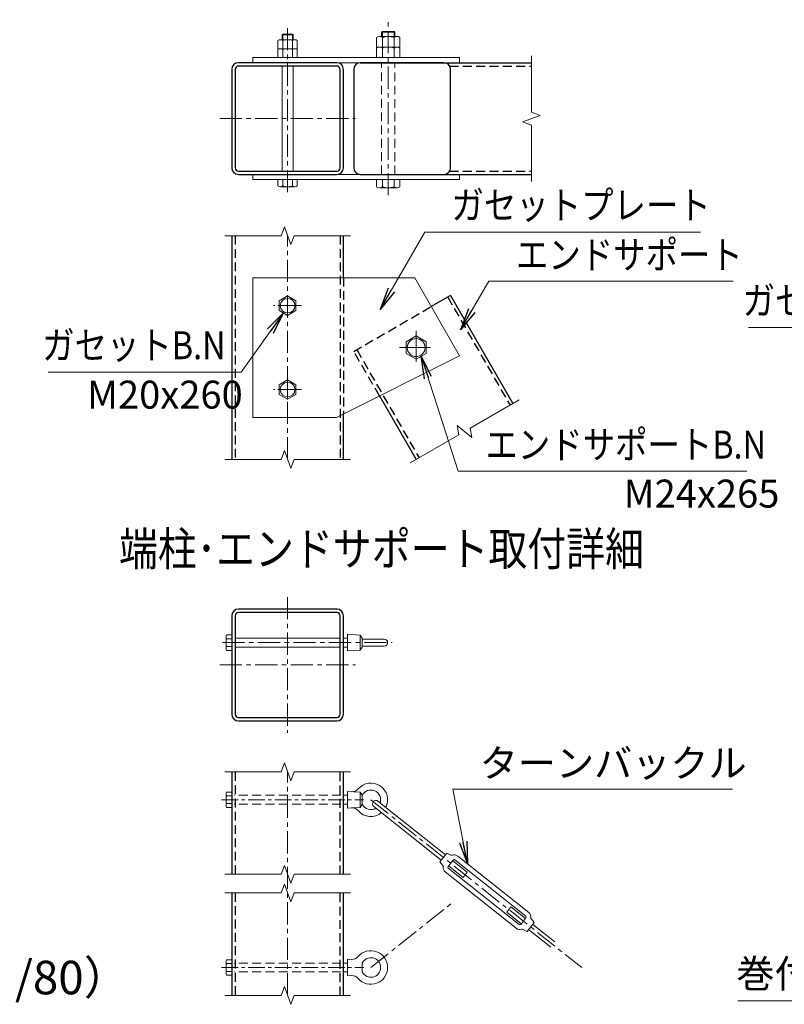
# Model space of a CAD drawing. Units: millimetres. Extents: x 0 to 33600, y 0 to 23760.
# Drawn here: x 21204 to 26676, y 5761 to 12807 of the extents above; entities that cross this region are included whole.
import ezdxf
from ezdxf.enums import TextEntityAlignment as Align

# ---------------------------------------------------------------- set-up
doc = ezdxf.new("R2010")
doc.units = ezdxf.units.MM
doc.header["$LTSCALE"] = 5
doc.header["$MEASUREMENT"] = 0
doc.linetypes.add('CENTER', pattern=[50.8, 31.75, -6.35, 6.35, -6.35])
doc.linetypes.add('DASHED', pattern=[19.05, 12.7, -6.35])
for name, color, linetype, lineweight in [('D-BMK', 2, 'CENTER', 13), ('D-STR-DIM', 7, 'Continuous', 13), ('D-STR-TXT', 7, 'Continuous', 13), ('D-STR3', 3, 'Continuous', 13), ('D-TTL-TXT', 7, 'Continuous', 13)]:
    doc.layers.add(name, color=color, linetype=linetype, lineweight=lineweight)
doc.layers.add('D-STR1', color=1, linetype='Continuous')
doc.styles.add('ゴシック', font='txt')
doc.dimstyles.new('STYLE', dxfattribs={"dimscale": 80, "dimtxt": 2.5, "dimasz": 2, "dimexe": 1, "dimexo": 1, "dimgap": 0.8, "dimtad": 1, "dimdsep": 46, "dimtxsty": 'ゴシック', "dimblk": 'OPEN', "dimcen": 1e-08, "dimclrd": 256, "dimclre": 256, "dimclrt": 256, "dimadec": 0, "dimazin": 2, "dimtfac": 1, "dimtmove": 2, "dimatfit": 3, "dimldrblk": 'OPEN', "dimfxl": 1, "dimtolj": 1, "dimtzin": 0, "dimlwd": -1, "dimlwe": -1, "dimarcsym": 0})

# ---------------------------------------------------------------- blocks, each defined once
blk = doc.blocks.new('_Open')
at = {"color": 0, "linetype": 'ByBlock', "lineweight": -2}
for p, q in [((-1, 0.167), (0, 0)), ((-1, -0.167), (0, 0)), ((0, 0), (-1, 0))]:
    blk.add_line(p, q, dxfattribs=at)

msp = doc.modelspace()

# ---------------------------------------------------------------- linework, layer by layer
at = {"layer": 'D-BMK'}
for p, q in [((23841.384, 11550.839), (23841.384, 12806.839)), ((23121.384, 11572.433), (23121.384, 12747.761)), ((22635.886, 12099.326), (23606.882, 12099.326)), ((23121.384, 9660.586), (23121.384, 11260.586)), ((23121.384, 10672.487), (23121.384, 10848.686)), ((23221.384, 10760.586), (23021.384, 10760.586)), ((23209.483, 10760.586), (23033.284, 10760.586)), ((24041.384, 10580.586), (24041.384, 10340.586)), ((24041.384, 10358.198), (24041.384, 10562.975)), ((23921.384, 10460.586), (24161.384, 10460.586)), ((24143.772, 10460.586), (23938.996, 10460.586)), ((23121.384, 10248.686), (23121.384, 10072.487)), ((23221.384, 10160.586), (23021.384, 10160.586)), ((23209.483, 10160.586), (23033.284, 10160.586)), ((23121.384, 8675.102), (23121.384, 7704.107)), ((22655.226, 8349.604), (23869.865, 8349.604)), ((22635.886, 8189.604), (23606.882, 8189.604)), ((23121.384, 5824.891), (23121.384, 7424.891)), ((23717.384, 7224.891), (25226.585, 6024.05)), ((23717.384, 6024.891), (24291.228, 6481.488))]:
    msp.add_line(p, q, dxfattribs=at)
at = {"layer": 'D-BMK', "ltscale": 0.75}
for p, q in [((22648.929, 7224.891), (23666.975, 7224.891)), ((22648.929, 6024.891), (23666.975, 6024.891))]:
    msp.add_line(p, q, dxfattribs=at)
at = {"layer": 'D-STR-DIM'}
for p, q in [((24866.52, 12549.326), (24866.52, 12145.501)), ((24803.091, 12076.24), (24929.95, 12122.413)), ((24929.95, 12122.413), (24866.52, 12145.501)), ((24866.52, 12053.154), (24803.091, 12076.24)), ((24866.52, 12053.154), (24866.52, 11649.326)), ((23098.297, 11324.016), (23075.21, 11260.586)), ((23144.47, 11197.157), (23098.297, 11324.016)), ((22671.384, 11260.586), (23075.21, 11260.586)), ((23167.557, 11260.586), (23144.47, 11197.157)), ((23167.557, 11260.586), (23571.384, 11260.586)), ((24427.781, 9883.673), (24777.505, 10085.586)), ((24336.086, 9903.975), (24347.806, 9837.499)), ((24439.502, 9817.198), (24336.086, 9903.975)), ((24427.781, 9883.673), (24439.502, 9817.198)), ((23998.083, 9635.586), (24347.806, 9837.499)), ((23098.297, 9724.016), (23075.21, 9660.586)), ((23144.47, 9597.157), (23098.297, 9724.016)), ((22671.384, 9660.586), (23075.21, 9660.586)), ((23167.557, 9660.586), (23144.47, 9597.157)), ((23167.557, 9660.586), (23571.384, 9660.586)), ((23098.297, 7488.321), (23075.21, 7424.891)), ((23144.47, 7361.462), (23098.297, 7488.321)), ((22671.384, 7424.891), (23075.21, 7424.891)), ((23167.557, 7424.891), (23144.47, 7361.462)), ((23167.557, 7424.891), (23571.384, 7424.891)), ((23098.297, 6754.987), (23075.21, 6691.558)), ((23144.47, 6628.128), (23098.297, 6754.987)), ((22671.384, 6691.558), (23075.21, 6691.558)), ((23167.557, 6691.558), (23144.47, 6628.128)), ((23167.557, 6691.558), (23571.384, 6691.558)), ((22671.384, 6558.225), (23075.21, 6558.225)), ((23098.297, 6621.654), (23075.21, 6558.225)), ((23144.47, 6494.795), (23098.297, 6621.654)), ((23167.557, 6558.225), (23144.47, 6494.795)), ((23167.557, 6558.225), (23571.384, 6558.225)), ((23098.297, 5888.321), (23075.21, 5824.891)), ((23144.47, 5761.462), (23098.297, 5888.321)), ((22671.384, 5824.891), (23075.21, 5824.891)), ((23167.557, 5824.891), (23144.47, 5761.462)), ((23167.557, 5824.891), (23571.384, 5824.891))]:
    msp.add_line(p, q, dxfattribs=at)
at = {"layer": 'D-STR1'}
for p, q in [((23641.384, 12499.326), (24866.52, 12499.326)), ((23641.384, 11699.326), (24866.52, 11699.326)), ((22721.384, 11260.586), (22721.384, 9660.586)), ((23521.384, 10960.586), (23521.384, 11260.586)), ((24287.794, 10833.791), (24149.472, 10753.931)), ((24287.794, 10833.791), (24734.204, 10060.586)), ((23779.293, 10114.541), (24041.384, 9660.586)), ((23521.384, 9660.586), (23521.384, 9985.586)), ((22721.384, 7424.891), (22721.384, 6691.558)), ((23521.384, 6691.558), (23521.384, 7424.891)), ((22721.384, 6558.225), (22721.384, 5824.891)), ((23521.384, 5824.891), (23521.384, 6558.225))]:
    msp.add_line(p, q, dxfattribs=at)
at = {"layer": 'D-STR1', "linetype": 'DASHED'}
for p, q in [((24281.363, 12475.326), (24866.52, 12475.326)), ((24281.363, 11723.326), (24866.52, 11723.326)), ((22745.384, 11260.586), (22745.384, 9660.586)), ((23497.384, 11260.586), (23497.384, 9660.586)), ((23521.384, 10960.586), (23521.384, 9985.586)), ((24267.009, 10821.791), (24713.42, 10048.586)), ((23594.974, 10433.791), (24149.472, 10753.931)), ((23779.293, 10114.541), (23594.974, 10433.791)), ((23615.758, 10445.791), (24062.168, 9672.586)), ((22745.383, 7424.891), (22745.383, 6691.558)), ((23497.385, 6691.558), (23497.385, 7424.891)), ((22745.383, 6558.225), (22745.383, 5824.891)), ((23497.385, 5824.891), (23497.385, 6558.225))]:
    msp.add_line(p, q, dxfattribs=at)
at = {"layer": 'D-STR1'}
for points in [[(22769.384, 11699.326), (23473.384, 11699.326, 0.41421356), (23521.384, 11747.326), (23521.384, 12451.326, 0.41421356), (23473.384, 12499.326), (22769.384, 12499.326, 0.41421356), (22721.384, 12451.326), (22721.384, 11747.326, 0.41421356)], [(22769.384, 11723.326), (23473.384, 11723.326, 0.41421356), (23497.384, 11747.326), (23497.384, 12451.326, 0.41421356), (23473.384, 12475.326), (22769.384, 12475.326, 0.41421356), (22745.384, 12451.326), (22745.384, 11747.326, 0.41421356)], [(23642.974, 11699.326), (24239.794, 11699.326, 0.41421356), (24287.794, 11747.326), (24287.794, 12451.326, 0.41421356), (24239.794, 12499.326), (23642.974, 12499.326, 0.41421356), (23594.974, 12451.326), (23594.974, 11747.326, 0.41421356)], [(22769.384, 7789.604), (23473.384, 7789.604, 0.41421356), (23521.384, 7837.604), (23521.384, 8541.604, 0.41421356), (23473.384, 8589.604), (22769.384, 8589.604, 0.41421356), (22721.384, 8541.604), (22721.384, 7837.604, 0.41421356)], [(22769.384, 7813.604), (23473.384, 7813.604, 0.41421356), (23497.384, 7837.604), (23497.384, 8541.604, 0.41421356), (23473.384, 8565.604), (22769.384, 8565.604, 0.41421356), (22745.384, 8541.604), (22745.384, 7837.604, 0.41421356)]]:
    msp.add_lwpolyline(points, format="xyb", close=True, dxfattribs=at)
at = {"layer": 'D-STR3'}
for p, q in [((23081.384, 12697.914), (23086.796, 12703.326)), ((23081.384, 12663.326), (23081.384, 12697.914)), ((23081.384, 12697.914), (23161.384, 12697.914)), ((23086.796, 12703.326), (23155.972, 12703.326)), ((23086.796, 12663.326), (23086.796, 12703.326)), ((23155.972, 12663.326), (23155.972, 12703.326)), ((23161.384, 12697.914), (23155.972, 12703.326)), ((23161.384, 12663.326), (23161.384, 12697.914)), ((23778.609, 12687.326), (23907.318, 12687.326)), ((23793.384, 12716.83), (23799.88, 12723.326)), ((23793.384, 12687.326), (23793.384, 12716.83)), ((23793.384, 12716.83), (23889.384, 12716.83)), ((23799.88, 12723.326), (23882.888, 12723.326)), ((23799.88, 12687.326), (23799.88, 12723.326)), ((23882.888, 12687.326), (23882.888, 12723.326)), ((23882.888, 12723.326), (23889.384, 12716.83)), ((23889.384, 12687.326), (23889.384, 12716.83)), ((23052.184, 12599.326), (23052.184, 12657.726)), ((23068.46, 12663.326), (23173.306, 12663.326)), ((23086.784, 12599.326), (23086.784, 12657.726)), ((23155.984, 12599.326), (23155.984, 12657.726)), ((23190.584, 12657.726), (23190.584, 12599.326)), ((23758.184, 12611.326), (23758.184, 12679.326)), ((23758.184, 12611.326), (23924.584, 12611.326)), ((23778.609, 12611.326), (23907.318, 12611.326)), ((23799.784, 12611.326), (23799.784, 12679.326)), ((23882.984, 12611.326), (23882.984, 12679.326)), ((23924.584, 12679.326), (23924.584, 12611.326)), ((23052.184, 12599.326), (23190.584, 12599.326)), ((23052.184, 12535.326), (23052.184, 12593.726)), ((23068.46, 12599.326), (23173.306, 12599.326)), ((23086.784, 12535.326), (23086.784, 12593.726)), ((23155.984, 12535.326), (23155.984, 12593.726)), ((23190.584, 12593.726), (23190.584, 12535.326)), ((23758.184, 12535.326), (23758.184, 12603.326)), ((23799.784, 12535.326), (23799.784, 12603.326)), ((23882.984, 12535.326), (23882.984, 12603.326)), ((23924.584, 12603.326), (23924.584, 12535.326)), ((22871.384, 12535.326), (24351.384, 12535.326)), ((22871.384, 12535.326), (22871.384, 12499.326)), ((22871.384, 12499.326), (24351.384, 12499.326)), ((23052.184, 12535.326), (23190.584, 12535.326)), ((23081.384, 11723.326), (23081.384, 12475.326)), ((23161.384, 11723.326), (23161.384, 12475.326)), ((23758.184, 12535.326), (23924.584, 12535.326)), ((24351.384, 12535.326), (24351.384, 12499.326)), ((22871.384, 11699.326), (24351.384, 11699.326)), ((22871.384, 11663.326), (22871.384, 11699.326)), ((24351.384, 11663.326), (24351.384, 11699.326)), ((22871.384, 11663.326), (24351.384, 11663.326)), ((23052.184, 11663.326), (23190.584, 11663.326)), ((23052.184, 11616.926), (23052.184, 11663.326)), ((23086.784, 11616.926), (23086.784, 11663.326)), ((23155.984, 11616.926), (23155.984, 11663.326)), ((23190.584, 11616.926), (23190.584, 11663.326)), ((23758.184, 11663.326), (23924.584, 11663.326)), ((23758.184, 11611.326), (23758.184, 11663.326)), ((23799.784, 11611.326), (23799.784, 11663.326)), ((23882.984, 11611.326), (23882.984, 11663.326)), ((23924.584, 11611.326), (23924.584, 11663.326)), ((23068.46, 11611.326), (23173.306, 11611.326)), ((23778.609, 11603.326), (23907.318, 11603.326)), ((24031.384, 10960.586), (22871.384, 10960.586)), ((22871.384, 9960.586), (22871.384, 10960.586)), ((24031.384, 10960.586), (24351.384, 10400.586)), ((24351.384, 10400.586), (23471.384, 9960.586)), ((23471.384, 9960.586), (22871.384, 9960.586)), ((22681.384, 8391.761), (22681.384, 8307.753)), ((22684.584, 8405.004), (22721.384, 8405.004)), ((22721.384, 8405.004), (22721.384, 8294.204)), ((23549.384, 8409.604), (23549.384, 8289.604)), ((23549.384, 8409.604), (23641.384, 8403.604)), ((23641.384, 8403.604), (23641.384, 8295.604)), ((23641.384, 8403.604), (23655.126, 8381.604)), ((22721.384, 8377.304), (22684.584, 8377.304)), ((22721.384, 8321.904), (22684.584, 8321.904)), ((22745.384, 8381.604), (23497.384, 8381.604)), ((22745.384, 8317.604), (23497.384, 8317.604)), ((23521.384, 8381.604), (23549.384, 8381.604)), ((23521.384, 8317.604), (23549.384, 8317.604)), ((23641.384, 8295.604), (23655.126, 8317.604)), ((23655.126, 8381.604), (23655.126, 8317.604)), ((23655.126, 8374.604), (23812.384, 8374.604)), ((23655.126, 8324.604), (23812.384, 8324.604)), ((22684.584, 8294.204), (22721.384, 8294.204)), ((23549.384, 8289.604), (23641.384, 8295.604)), ((22681.384, 7267.048), (22681.384, 7183.04)), ((22684.584, 7280.291), (22721.384, 7280.291)), ((22721.384, 7280.291), (22721.384, 7169.491)), ((23521.384, 7256.891), (23549.384, 7256.891)), ((23549.384, 7284.891), (23549.384, 7164.891)), ((23549.384, 7284.891), (23641.384, 7278.891)), ((23641.384, 7278.891), (23641.384, 7170.891)), ((23641.384, 7278.891), (23655.126, 7256.891)), ((23655.126, 7256.891), (23655.126, 7192.891)), ((22721.384, 7252.591), (22684.584, 7252.591)), ((22721.384, 7197.191), (22684.584, 7197.191)), ((23521.384, 7192.891), (23549.384, 7192.891)), ((23641.384, 7170.891), (23655.126, 7192.891)), ((23768.323, 7215.031), (24250.343, 6831.497)), ((22684.584, 7169.491), (22721.384, 7169.491)), ((23549.384, 7164.891), (23641.384, 7170.891)), ((23738.436, 7177.47), (24220.457, 6793.936)), ((24210.494, 6781.416), (24260.305, 6844.017)), ((24260.305, 6844.017), (24288.886, 6829.823)), ((24210.494, 6781.416), (24230.746, 6756.754)), ((24269.932, 6746.902), (24307.29, 6793.853)), ((24303.554, 6789.158), (24406.846, 6706.97)), ((24318.531, 6795.132), (24825.601, 6391.667)), ((24339.7, 6821.737), (24846.77, 6418.272)), ((24250.041, 6709.055), (24757.111, 6305.59)), ((24271.211, 6735.661), (24778.281, 6332.195)), ((24273.668, 6751.597), (24376.96, 6669.41)), ((24376.96, 6669.41), (24406.846, 6706.97)), ((24689.966, 6420.357), (24719.852, 6457.918)), ((24689.966, 6420.357), (24793.258, 6338.17)), ((24719.852, 6457.918), (24823.144, 6375.73)), ((24789.522, 6333.474), (24826.88, 6380.425)), ((24836.507, 6283.31), (24886.317, 6345.912)), ((24886.317, 6345.912), (24866.065, 6370.573)), ((24836.507, 6283.31), (24807.926, 6297.504)), ((24846.469, 6295.831), (25004.717, 6169.915)), ((24876.355, 6333.391), (25034.604, 6207.476)), ((22681.384, 6067.048), (22681.384, 5983.04)), ((22684.584, 6080.291), (22721.384, 6080.291)), ((22721.384, 6080.291), (22721.384, 5969.491)), ((23549.384, 6084.891), (23549.384, 5964.891)), ((23549.384, 6084.891), (23579.575, 6082.922)), ((22721.384, 6052.591), (22684.584, 6052.591)), ((22721.384, 5997.191), (22684.584, 5997.191)), ((23521.384, 6056.891), (23549.384, 6056.891)), ((23521.384, 5992.891), (23549.384, 5992.891)), ((23655.126, 6056.891), (23655.126, 5992.891)), ((22684.584, 5969.491), (22721.384, 5969.491)), ((23549.384, 5964.891), (23579.575, 5966.86))]:
    msp.add_line(p, q, dxfattribs=at)
at = {"layer": 'D-STR3', "linetype": 'DASHED'}
for p, q in [((23793.384, 11699.326), (23793.384, 12499.326)), ((23889.384, 11699.326), (23889.384, 12499.326)), ((23503.384, 7256.891), (22739.384, 7256.891)), ((23503.384, 7192.891), (22739.384, 7192.891)), ((23503.384, 6056.891), (22739.384, 6056.891)), ((23503.384, 5992.891), (22739.384, 5992.891))]:
    msp.add_line(p, q, dxfattribs=at)
at = {"layer": 'D-STR3'}
for points in [[(23181.313, 10795.186), (23121.384, 10829.786), (23061.455, 10795.186), (23061.455, 10725.986), (23121.384, 10691.386), (23181.313, 10725.986)], [(23969.331, 10418.986), (24041.384, 10377.386), (24113.437, 10418.986), (24113.437, 10502.186), (24041.384, 10543.786), (23969.331, 10502.186)], [(23181.313, 10195.186), (23121.384, 10229.786), (23061.455, 10195.186), (23061.455, 10125.986), (23121.384, 10091.386), (23181.313, 10125.986)]]:
    msp.add_lwpolyline(points, close=True, dxfattribs=at)
for centre, radius in [((23121.384, 10760.586), 52.42), ((24041.384, 10460.586), 64.36), ((23121.384, 10160.586), 52.42)]:
    msp.add_circle(centre, radius, dxfattribs=at)
for centre, radius, start, end in [((23778.984, 12656.295), 31.033, 47.9141164, 132.0858836), ((23841.384, 12575.166), 112.16, 68.2289459, 111.7710541), ((23903.784, 12657.067), 30.465, 46.9408458, 133.0591542), ((23069.484, 12633.898), 29.446, 54.0197281, 125.9802719), ((23121.384, 12553.637), 109.689, 71.6128355, 108.3871645), ((23173.284, 12633.804), 29.522, 54.1264778, 125.8735222), ((23778.984, 12580.295), 31.033, 47.9141164, 132.0858836), ((23841.384, 12499.166), 112.16, 68.2289459, 111.7710541), ((23903.784, 12581.067), 30.465, 46.9408458, 133.0591542), ((23069.484, 12569.898), 29.446, 54.0197281, 125.9802719), ((23121.384, 12489.637), 109.689, 71.6128355, 108.3871645), ((23173.284, 12569.804), 29.522, 54.1264778, 125.8735222), ((23069.484, 11640.755), 29.446, 234.0197281, 305.9802719), ((23121.384, 11721.016), 109.689, 251.6128355, 288.3871645), ((23173.284, 11640.849), 29.522, 234.1264778, 305.8735222), ((23778.984, 11634.357), 31.033, 227.9141164, 312.0858836), ((23841.384, 11715.486), 112.16, 248.2289459, 291.7710541), ((23903.784, 11633.585), 30.465, 226.9408458, 313.0591542), ((22712.899, 8391.154), 31.521, 153.9346672, 206.0653328), ((22712.942, 8308.054), 31.56, 153.9692869, 206.0307131), ((22802.873, 8349.604), 121.489, 166.8204089, 193.1795911), ((23812.384, 8349.604), 25, 270, 90), ((23717.384, 7224.891), 120, 333.0283909, 139.667008), ((22712.899, 7266.441), 31.521, 153.9346672, 206.0653328), ((23583.22, 7338.803), 56, 266.268603, 319.667008), ((23717.384, 7224.891), 70, 341.5424744, 152.7971056), ((22712.942, 7183.341), 31.56, 153.9692869, 206.0307131), ((22802.873, 7224.891), 121.489, 166.8204089, 193.1795911), ((23717.384, 7224.891), 70, 207.2028944, 301.4403893), ((23753.38, 7196.25), 24, 51.4914319, 231.4914319), ((23583.22, 7110.979), 56, 40.332992, 93.731397), ((23717.384, 7224.891), 120, 220.332992, 309.9544728), ((24296.002, 6844.154), 16, 243.5906845, 287.610316), ((24313.55, 6788.872), 42, 51.4914319, 107.610316), ((24313.55, 6788.872), 8, 51.4914319, 141.4914319), ((24218.381, 6746.6), 16, 355.3725477, 39.3921792), ((24276.192, 6741.921), 42, 175.3725477, 231.4914319), ((24276.192, 6741.921), 8, 141.4914319, 231.4914319), ((24820.62, 6385.406), 42, 355.3725477, 51.4914319), ((24820.62, 6385.406), 8, 321.4914319, 51.4914319), ((24878.431, 6380.727), 16, 175.3725477, 219.3921792), ((24783.262, 6338.456), 42, 231.4914319, 287.610316), ((24783.262, 6338.456), 8, 231.4914319, 321.4914319), ((24800.809, 6283.174), 16, 63.5906845, 107.610316), ((23717.384, 6024.891), 120, 220.332992, 139.667008), ((22712.899, 6066.441), 31.521, 153.9346672, 206.0653328), ((23583.22, 6138.803), 56, 266.268603, 319.667008), ((23717.384, 6024.891), 70, 207.2028944, 152.7971056), ((22712.942, 5983.341), 31.56, 153.9692869, 206.0307131), ((22802.873, 6024.891), 121.489, 166.8204089, 193.1795911), ((23583.22, 5910.979), 56, 40.332992, 93.731397)]:
    msp.add_arc(centre, radius, start, end, dxfattribs=at)

# ---------------------------------------------------------------- texts
at = {"layer": 'D-STR-TXT', "style": 'ゴシック', "width": 0.85}
for s, p in [('ガセットプレート', (24294.387, 11380.297)), ('エンドサポート', (24755.711, 11024.829)), ('ガセットB.N', (26377.725, 10696.802)), ('ガセットB.N', (21364.908, 10377.598)), ('エンドサポートB.N', (24537.452, 9666.332))]:
    msp.add_text(s, height=200, dxfattribs=at).set_placement(p)
at = {"layer": 'D-STR-TXT', "style": 'ゴシック'}
for s, p in [('M20x260', (21685.736, 10024.044)), ('M24x265', (25526.5, 9315.824)), ('ターンバックル', (24496.622, 7387.343)), ('巻付グリップ', (26332.998, 5881.504))]:
    msp.add_text(s, height=200, dxfattribs=at).set_placement(p)
at = {"layer": 'D-TTL-TXT', "style": 'ゴシック', "width": 0.85}
msp.add_text('端柱･エンドサポート取付詳細', height=240, dxfattribs=at).set_placement((23793.236, 8989.763), align=Align.MIDDLE)
at = {"layer": 'D-TTL-TXT', "style": 'ゴシック'}
msp.add_text('（S=1/80）', height=240, dxfattribs=at).set_placement((21136.597, 5921.96), align=Align.MIDDLE)

# ---------------------------------------------------------------- leaders
at = {"layer": 'D-STR-TXT'}
for points in [[(23783.373, 10733.971), (24102.874, 11287.363), (26076.113, 11287.363)], [(24359.437, 10586.574), (24561.153, 10935.956), (26310.026, 10935.956)], [(29043.974, 10778.847), (27800.659, 10604.883), (26420.314, 10604.883)], [(23091.419, 10708.686), (22787.842, 10285.679), (21407.497, 10285.679)], [(24077.411, 10398.186), (24342.894, 9577.459), (26408.518, 9577.459)], [(24409.937, 6765.851), (24304.094, 7300.5), (26304.744, 7300.5)], [(27983.755, 6431.037), (28110.297, 5786.539), (26344.165, 5786.539)]]:
    msp.add_leader(points, dimstyle='STYLE', override={"dimscale": 80, "dimgap": 0.8, "dimtad": 1, "dimfxl": 0.5}, dxfattribs=at)

doc.saveas('drawing.dxf')
